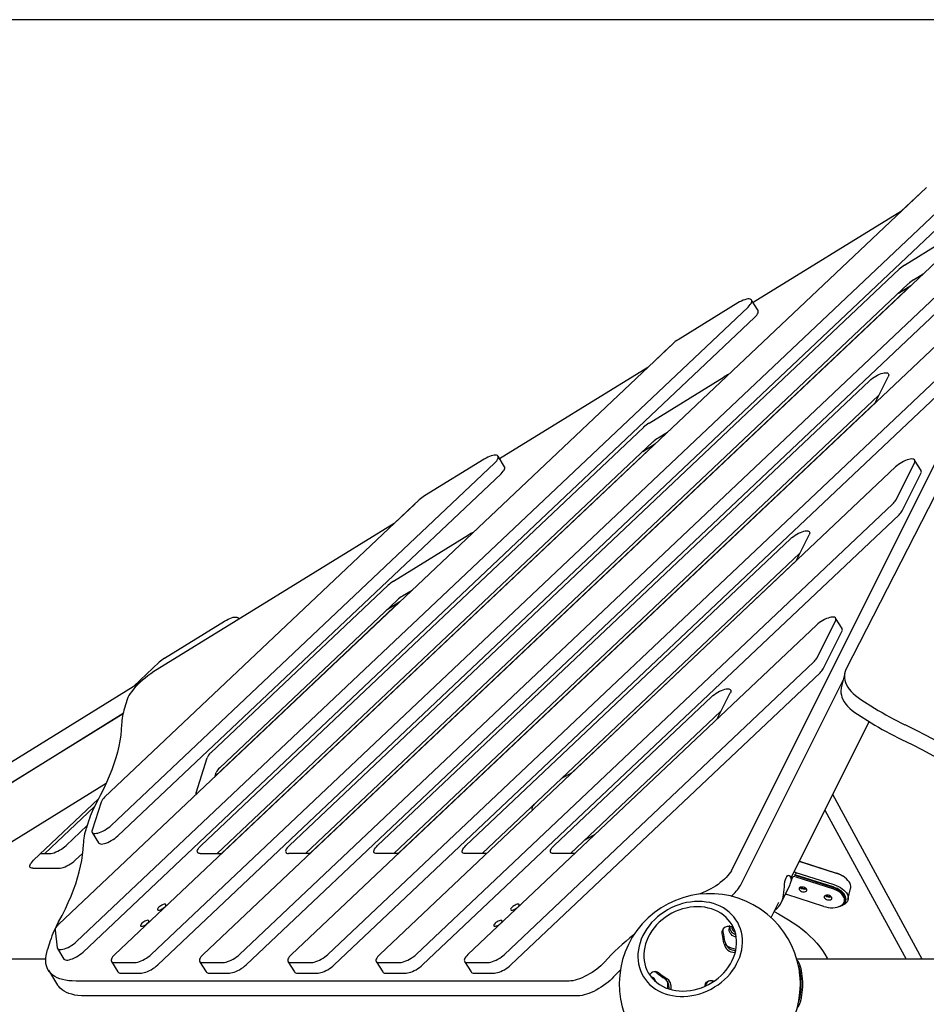
# Model space of a CAD drawing. Units: millimetres. Extents: x -11650 to 321, y -2598 to 9557.
# Drawn here: x -7798 to -6772, y 8444 to 9557 of the extents above; entities that cross this region are included whole.
import ezdxf

# ---------------------------------------------------------------- set-up
doc = ezdxf.new("R2010")
doc.units = ezdxf.units.MM
doc.header["$PDSIZE"] = -1
doc.layers.add('размер', color=92, linetype='Continuous', lineweight=15)
doc.dimstyles.new('Размер М1.1', dxfattribs={"dimtxt": 300, "dimasz": 200, "dimexe": 1, "dimexo": 1, "dimgap": 50, "dimtad": 1, "dimdec": 0, "dimzin": 0, "dimtxsty": 'Standard', "dimcen": 2.5, "dimazin": 0, "dimtfac": 1, "dimtmove": 0, "dimatfit": 3, "dimfxl": 1, "dimtzin": 0, "dimarcsym": 0})

# ---------------------------------------------------------------- blocks, each defined once
blk = doc.blocks.new('*D14')
at = {"layer": 'Defpoints', "color": 0, "transparency": 16777216}
for p in [(-6522.9, 9557.3), (-8783.9, 6767.9), (-7870.7, 6767.9)]:
    blk.add_point(p, dxfattribs=at)
at = {"layer": 'размер', "color": 0, "lineweight": -2, "transparency": 16777216}
for p, q in [((-6523.9, 9557.3), (-8784.9, 9557.3)), ((-8783.9, 9357.3), (-8783.9, 6967.9)), ((-7871.7, 6767.9), (-8784.9, 6767.9))]:
    blk.add_line(p, q, dxfattribs=at)
at = {"layer": 'размер', "color": 0, "transparency": 16777216}
for points in [[(-8817.3, 9357.3), (-8750.6, 9357.3), (-8783.9, 9557.3)], [(-8817.3, 6967.9), (-8750.6, 6967.9), (-8783.9, 6767.9)]]:
    blk.add_solid(points, dxfattribs=at)
at = {"layer": 'размер', "color": 0, "lineweight": 25, "transparency": 16777216, "insert": (-8983.9, 8162.6), "char_height": 300, "attachment_point": 5, "rotation": 90}
blk.add_mtext('2800', dxfattribs=at)

msp = doc.modelspace()

# ---------------------------------------------------------------- linework, layer by layer
at = {"color": 7, "linetype": 'Continuous', "lineweight": 25}
for p, q in [((-7649.2, 8500.1), (-6681.9, 9413.5)), ((-6623.1, 9413.5), (-7590.4, 8500.1)), ((-7641.8, 8488.2), (-6674.5, 9401.6)), ((-6992.6, 8594.8), (-6585.6, 9408.8)), ((-6563.1, 9408.9), (-6862.9, 8822.2)), ((-6771.9, 9367.4), (-7690.4, 8500.1)), ((-7549.3, 8500.1), (-6631.5, 9366.8)), ((-6800.3, 9340.6), (-6772.5, 9366.8)), ((-6772.5, 9366.8), (-6772, 9367.3)), ((-7541.9, 8488.2), (-6624.1, 9354.9)), ((-6800.2, 9340.6), (-6968, 9237.4)), ((-6796.6, 9279.7), (-6754.1, 9305.9)), ((-6802.6, 9275.1), (-7492.8, 8623.3)), ((-6786.3, 9263), (-6775.5, 9269.7)), ((-6792.3, 9258.4), (-7474.5, 8614.2)), ((-7469.6, 8614.2), (-6789.3, 9256.6)), ((-6803.5, 9247.8), (-6789.3, 9256.6)), ((-7733.7, 8514.7), (-6973.7, 9232.3)), ((-6985.3, 9236.9), (-7052.8, 9195.3)), ((-6962.4, 9228.3), (-6969.7, 9240.2)), ((-7726.3, 8502.8), (-6966.3, 9220.4)), ((-6717.4, 9230.1), (-7490.5, 8500.1)), ((-7058.9, 9190.8), (-7753.8, 8534.5)), ((-7449.4, 8500.1), (-6720.8, 9188)), ((-7087.2, 9164), (-7061.8, 9188)), ((-7061.8, 9188), (-7061.2, 9188.6)), ((-7442, 8488.2), (-6713.5, 9176.1)), ((-7087.2, 9164), (-7254.9, 9060.8)), ((-6836.3, 9148.9), (-7392.9, 8623.3)), ((-7085.8, 9100.9), (-7000.8, 9153.5)), ((-6829.8, 9124), (-6815, 9153.5)), ((-6826, 9132.2), (-7374.6, 8614.2)), ((-6826, 9132.2), (-6825.4, 9132.8)), ((-7369.7, 8614.2), (-6829.7, 9124.1)), ((-7091.8, 9096.4), (-7592.8, 8623.3)), ((-7075.5, 9084.2), (-7064.7, 9090.9)), ((-7081.5, 9079.7), (-7574.4, 8614.2)), ((-7569.5, 8614.2), (-7078.6, 9077.8)), ((-7092.8, 9069.1), (-7078.5, 9077.9)), ((-7694.5, 8646.1), (-7260.6, 9055.7)), ((-7272.2, 9060.3), (-7339.8, 9018.8)), ((-7249.3, 9051.7), (-7256.7, 9063.6)), ((-6806.6, 9013.8), (-6785.5, 9055.9)), ((-6777.8, 9047.3), (-6785.2, 9059.3)), ((-7687.1, 8634.1), (-7253.3, 9043.8)), ((-6806.8, 9051.4), (-7390.6, 8500.1)), ((-6799.2, 9001.9), (-6778.1, 9044)), ((-7345.8, 9014.2), (-7702, 8677.9)), ((-7374.2, 8987.4), (-7351, 9009.3)), ((-7351, 9009.3), (-7350.4, 9009.8)), ((-7349.4, 8500.1), (-6810.2, 9009.3)), ((-7374.1, 8987.4), (-7642.6, 8822.2)), ((-7342.1, 8488.2), (-6802.8, 8997.4)), ((-7375.1, 8922.2), (-7290, 8974.7)), ((-6925.7, 8970.2), (-7293, 8623.3)), ((-6919.1, 8945.3), (-6904.4, 8974.7)), ((-6915.4, 8953.5), (-7274.7, 8614.2)), ((-6915.4, 8953.5), (-6914.7, 8954.1)), ((-7172.7, 8705.9), (-6919.1, 8945.3)), ((-7381.1, 8917.6), (-7581.9, 8728)), ((-7364.7, 8905.5), (-7353.9, 8912.2)), ((-7576.9, 8701.6), (-7367.8, 8899.1)), ((-7370.7, 8900.9), (-7571.6, 8711.3)), ((-7382, 8890.3), (-7367.7, 8899.1)), ((-7634.2, 8835.1), (-7566.1, 8877.2)), ((-7549.8, 8879.3), (-7550.5, 8880.5)), ((-6895.9, 8835.1), (-6874.9, 8877.2)), ((-6867.2, 8868.6), (-6874.6, 8880.5)), ((-6896.2, 8872.6), (-7290.7, 8500.1)), ((-6888.6, 8823.2), (-6867.5, 8865.3)), ((-7668.8, 8803.5), (-7640.2, 8830.5)), ((-7249.5, 8500.1), (-6899.6, 8830.5)), ((-7242.1, 8488.2), (-6892.2, 8818.6)), ((-6982.3, 8578.1), (-6866.2, 8810.2)), ((-6864.3, 8818.4), (-6868.2, 8801.7)), ((-8006.5, 8594.8), (-7661.7, 8807.9)), ((-7676.3, 8788.5), (-7679.4, 8778.8)), ((-7015.1, 8791.4), (-7193.1, 8623.3)), ((-7008.5, 8766.5), (-6993.8, 8796)), ((-6845.9, 8788.5), (-6830.4, 8778.8)), ((-7004.7, 8774.7), (-7004.1, 8775.3)), ((-7681.1, 8772.4), (-8051.2, 8543.7)), ((-7996.2, 8578.1), (-7681, 8772.9)), ((-7004.7, 8774.7), (-7174.7, 8614.2)), ((-6849.9, 8771.8), (-6834.4, 8762.1)), ((-6925, 8586.7), (-6836.6, 8763.5)), ((-7598.4, 8682.9), (-7585.9, 8722.4)), ((-7576.9, 8701.6), (-7575.6, 8705.7)), ((-7184.6, 8699.3), (-7172.7, 8705.9)), ((-7903.8, 8567.8), (-7700, 8693.7)), ((-7708.7, 8676.2), (-7782.3, 8606.7)), ((-6776.5, 8494.9), (-6877.9, 8680.9)), ((-7769.4, 8614.2), (-7713.6, 8666.9)), ((-7706, 8672.3), (-7716.2, 8640.5)), ((-6886.7, 8663.4), (-6794.7, 8494.9)), ((-7721.8, 8645.8), (-7745.6, 8623.3)), ((-7720.2, 8651), (-7722.6, 8643.3)), ((-7716.1, 8638.2), (-7708.7, 8626.2)), ((-7149.7, 8634.3), (-7159, 8629.1)), ((-7147, 8635.8), (-7149.7, 8634.3)), ((-7774.3, 8614.2), (-7764.1, 8614.2)), ((-7726.7, 8614.8), (-7735.3, 8606.7)), ((-7593.6, 8614.2), (-7569.5, 8614.2)), ((-7469.6, 8614.2), (-7493.7, 8614.2)), ((-7369.7, 8614.2), (-7393.7, 8614.2)), ((-7269.7, 8614.2), (-7293.8, 8614.2)), ((-7169.8, 8614.2), (-7193.9, 8614.2)), ((-7783.1, 8597.5), (-7753.7, 8597.5)), ((-6873.6, 8591.8), (-6915.7, 8605.3)), ((-6915.6, 8605.6), (-6873.6, 8592.1)), ((-6927.8, 8589.2), (-6930.2, 8588.8)), ((-6921, 8589.7), (-6920.7, 8590.3)), ((-6877.8, 8575.8), (-6921, 8589.7)), ((-6920.7, 8593.2), (-6876.6, 8579.1)), ((-6877.5, 8576.5), (-6920.7, 8590.3)), ((-6919.8, 8587.8), (-6878.2, 8574.5)), ((-6861.9, 8585.3), (-6862.5, 8585.8)), ((-6936.5, 8558.2), (-6926.5, 8578.2)), ((-6926.5, 8578.2), (-6925.9, 8579.5)), ((-6924.4, 8585.5), (-6924.6, 8584)), ((-6860.6, 8562.1), (-6857.6, 8574.8)), ((-6888.1, 8554.5), (-6929.8, 8567.8)), ((-6947.5, 8541.7), (-6938.7, 8559.3)), ((-6870.7, 8554.2), (-6869.1, 8554.7)), ((-6864.7, 8560.1), (-6863.9, 8563.2)), ((-6864.1, 8562.6), (-6863.9, 8562.9)), ((-6994.2, 8532.2), (-6991, 8531.8)), ((-7758, 8527.5), (-7755.5, 8507.6)), ((-7763.4, 8515.4), (-7766.5, 8505.8)), ((-7755.3, 8506.8), (-7747.9, 8494.9)), ((-6988.2, 8502.5), (-6988.5, 8502.5)), ((-7768.5, 8494.9), (-8062.7, 8494.9)), ((-7694.3, 8492.2), (-7686.9, 8480.3)), ((-7691.2, 8491), (-7667.7, 8491)), ((-7594.4, 8492.2), (-7587, 8480.3)), ((-7591.3, 8491), (-7567.7, 8491)), ((-7494.5, 8492.2), (-7487.1, 8480.3)), ((-7491.3, 8491), (-7467.8, 8491)), ((-7394.5, 8492.2), (-7387.2, 8480.3)), ((-7391.4, 8491), (-7367.9, 8491)), ((-7294.6, 8492.2), (-7287.2, 8480.3)), ((-7291.5, 8491), (-7268, 8491)), ((-6406.4, 8494.9), (-6918.6, 8494.9)), ((-7765.5, 8482.2), (-7755.2, 8465.5)), ((-7683.8, 8479.1), (-7660.3, 8479.1)), ((-7583.9, 8479.1), (-7560.4, 8479.1)), ((-7484, 8479.1), (-7460.4, 8479.1)), ((-7384, 8479.1), (-7360.5, 8479.1)), ((-7284.1, 8479.1), (-7260.6, 8479.1)), ((-7176.2, 8470), (-7734.3, 8470)), ((-7165.9, 8453.3), (-7724, 8453.3))]:
    msp.add_line(p, q, dxfattribs=at)
at = {"color": 7, "linetype": 'Continuous', "lineweight": 25, "flags": 128}
for points in [[(-6973.7, 9232.3), (-6972.3, 9233.7), (-6971.2, 9235.1), (-6970.3, 9236.4), (-6969.7, 9237.6), (-6969.5, 9238.7), (-6969.5, 9239.6), (-6969.8, 9240.3), (-6970.5, 9240.9), (-6971.4, 9241.3), (-6972.6, 9241.4), (-6974, 9241.4), (-6975.6, 9241.1), (-6977.4, 9240.6), (-6979.3, 9239.9), (-6981.3, 9239.1), (-6983.3, 9238.1), (-6985.3, 9236.9)], [(-6966.3, 9220.4), (-6964.9, 9221.8), (-6963.8, 9223.2), (-6963, 9224.5), (-6962.4, 9225.7), (-6962.1, 9226.7), (-6962.1, 9227.7), (-6962.4, 9228.3)], [(-6836.3, 9148.9), (-6834.7, 9150.3), (-6833, 9151.7), (-6831.1, 9153), (-6829.1, 9154.2), (-6827.1, 9155.3), (-6825.1, 9156.2), (-6823.2, 9157), (-6821.3, 9157.5), (-6819.6, 9157.9), (-6818.1, 9158), (-6816.8, 9158), (-6815.8, 9157.7), (-6815.1, 9157.2), (-6814.6, 9156.5), (-6814.4, 9155.7), (-6814.6, 9154.6), (-6815, 9153.5)], [(-7260.6, 9055.7), (-7259.3, 9057.1), (-7258.1, 9058.5), (-7257.3, 9059.8), (-7256.7, 9061), (-7256.4, 9062.1), (-7256.4, 9063), (-7256.8, 9063.7), (-7257.4, 9064.3), (-7258.3, 9064.7), (-7259.5, 9064.8), (-7260.9, 9064.8), (-7262.5, 9064.5), (-7264.3, 9064), (-7266.2, 9063.3), (-7268.2, 9062.5), (-7270.2, 9061.5), (-7272.2, 9060.3)], [(-6785.5, 9055.9), (-6785.1, 9057.1), (-6784.9, 9058.1), (-6785.1, 9059), (-6785.5, 9059.6), (-6786.3, 9060.1), (-6787.3, 9060.4), (-6788.6, 9060.5), (-6790.1, 9060.3), (-6791.8, 9060), (-6793.6, 9059.4), (-6795.6, 9058.6), (-6797.6, 9057.7), (-6799.6, 9056.6), (-6801.6, 9055.4), (-6803.5, 9054.1), (-6805.2, 9052.8), (-6806.8, 9051.4)], [(-7253.3, 9043.8), (-7251.9, 9045.2), (-7250.8, 9046.6), (-7249.9, 9047.9), (-7249.3, 9049.1), (-7249, 9050.1), (-7249.1, 9051.1), (-7249.3, 9051.7)], [(-6925.7, 8970.2), (-6924.1, 8971.6), (-6922.3, 8972.9), (-6920.5, 8974.2), (-6918.5, 8975.4), (-6916.5, 8976.5), (-6914.5, 8977.4), (-6912.5, 8978.2), (-6910.7, 8978.8), (-6909, 8979.1), (-6907.5, 8979.3), (-6906.2, 8979.2), (-6905.2, 8978.9), (-6904.4, 8978.5), (-6904, 8977.8), (-6903.8, 8976.9), (-6904, 8975.9), (-6904.4, 8974.7)], [(-7566.1, 8877.2), (-7564.1, 8878.3), (-7562.1, 8879.4), (-7560.1, 8880.2), (-7558.2, 8880.9), (-7556.4, 8881.4), (-7554.8, 8881.7), (-7553.4, 8881.7), (-7552.2, 8881.6), (-7551.3, 8881.2), (-7550.6, 8880.6), (-7550.5, 8880.5)], [(-6874.9, 8877.2), (-6874.4, 8878.3), (-6874.3, 8879.4), (-6874.4, 8880.2), (-6874.9, 8880.9), (-6875.7, 8881.4), (-6876.7, 8881.7), (-6878, 8881.7), (-6879.5, 8881.6), (-6881.2, 8881.2), (-6883, 8880.6), (-6885, 8879.9), (-6887, 8879), (-6889, 8877.9), (-6890.9, 8876.7), (-6892.8, 8875.4), (-6894.6, 8874), (-6896.2, 8872.6)], [(-7642.6, 8822.2), (-7646.1, 8820), (-7649.6, 8817.6), (-7652.9, 8815.2), (-7656.1, 8812.7), (-7659.2, 8810.2), (-7662.1, 8807.6), (-7664.7, 8805), (-7667.2, 8802.5), (-7669.4, 8800), (-7671.3, 8797.5), (-7673, 8795.1), (-7674.4, 8792.8), (-7675.5, 8790.6), (-7676.3, 8788.5)], [(-6862.9, 8822.2), (-6863.8, 8820), (-6864.4, 8817.6), (-6864.7, 8815.2), (-6864.6, 8812.7), (-6864.2, 8810.2), (-6863.4, 8807.6), (-6862.3, 8805), (-6860.9, 8802.5), (-6859.1, 8800), (-6857, 8797.5), (-6854.6, 8795.1), (-6852, 8792.8), (-6849.1, 8790.6), (-6845.9, 8788.5)], [(-7015.1, 8791.4), (-7013.5, 8792.8), (-7011.7, 8794.2), (-7009.8, 8795.5), (-7007.9, 8796.7), (-7005.9, 8797.8), (-7003.9, 8798.7), (-7001.9, 8799.5), (-7000.1, 8800), (-6998.4, 8800.4), (-6996.9, 8800.5), (-6995.6, 8800.5), (-6994.6, 8800.2), (-6993.8, 8799.7), (-6993.3, 8799), (-6993.2, 8798.2), (-6993.3, 8797.1), (-6993.8, 8796)], [(-6868.2, 8801.7), (-6868.4, 8800.9), (-6868.7, 8798.5), (-6868.6, 8796), (-6868.1, 8793.5), (-6867.4, 8790.9), (-6866.3, 8788.3), (-6864.8, 8785.8), (-6863, 8783.3), (-6861, 8780.8), (-6858.6, 8778.4), (-6855.9, 8776.1), (-6853, 8773.9), (-6849.9, 8771.8)], [(-7682.8, 8760), (-7683.1, 8754.1), (-7683.7, 8748.1), (-7684.6, 8741.8), (-7685.8, 8735.5), (-7687.3, 8729), (-7689.2, 8722.3), (-7691.4, 8715.6), (-7693.8, 8708.7), (-7696.6, 8701.6), (-7699.7, 8694.5), (-7703.1, 8687.2), (-7706.8, 8679.8), (-7710.8, 8672.3)], [(-6796.2, 8760), (-6784.1, 8754.1), (-6772.3, 8748.1), (-6760.6, 8741.8), (-6749.1, 8735.5), (-6737.9, 8729), (-6726.8, 8722.3), (-6715.9, 8715.6), (-6705.3, 8708.7), (-6694.9, 8701.6), (-6684.7, 8694.5), (-6674.8, 8687.2), (-6665.1, 8679.8), (-6655.7, 8672.3)], [(-6800.1, 8743.3), (-6788.1, 8737.4), (-6776.2, 8731.4), (-6764.5, 8725.2), (-6753.1, 8718.8), (-6741.8, 8712.3), (-6730.7, 8705.7), (-6719.9, 8698.9), (-6709.2, 8692), (-6698.8, 8684.9), (-6688.7, 8677.8), (-6678.7, 8670.5), (-6669.1, 8663.1), (-6659.7, 8655.6)], [(-7598.4, 8682.9), (-7598.6, 8681.8), (-7598.6, 8681.2)], [(-7217.5, 8663.6), (-7217.6, 8663.7), (-7217.9, 8664.4), (-7218, 8665.4), (-7217.7, 8666.4), (-7217.1, 8667.7), (-7216.3, 8669), (-7215.1, 8670.3), (-7213.7, 8671.7)], [(-7716.2, 8640.5), (-7716.4, 8639.5), (-7716.3, 8638.6), (-7715.8, 8637.9), (-7715.1, 8637.3), (-7714.1, 8637), (-7712.8, 8637), (-7711.3, 8637.1), (-7709.6, 8637.4), (-7707.8, 8638), (-7705.8, 8638.7), (-7703.8, 8639.7), (-7701.8, 8640.7), (-7699.8, 8642), (-7697.9, 8643.3), (-7696.1, 8644.6), (-7694.5, 8646.1)], [(-7708.7, 8626.2), (-7708.5, 8625.9), (-7707.7, 8625.4), (-7706.7, 8625.1), (-7705.4, 8625), (-7703.9, 8625.2), (-7702.2, 8625.5), (-7700.4, 8626.1), (-7698.4, 8626.8), (-7696.4, 8627.7), (-7694.4, 8628.8), (-7692.4, 8630), (-7690.5, 8631.3), (-7688.7, 8632.7), (-7687.1, 8634.1)], [(-7764.1, 8614.2), (-7762.6, 8614.3), (-7760.9, 8614.7), (-7759, 8615.2), (-7757, 8616), (-7755, 8616.9), (-7752.9, 8618), (-7750.9, 8619.2), (-7749, 8620.5), (-7747.2, 8621.9), (-7745.6, 8623.3)], [(-7754, 8536.8), (-7750, 8544.3), (-7746.3, 8551.7), (-7743, 8558.9), (-7739.9, 8566.1), (-7737.1, 8573.1), (-7734.6, 8580), (-7732.5, 8586.8), (-7730.6, 8593.5), (-7729.1, 8600), (-7727.8, 8606.3), (-7726.9, 8612.5), (-7726.3, 8618.6), (-7726, 8624.5)], [(-7593.6, 8614.2), (-7594.9, 8614.3), (-7595.8, 8614.7), (-7596.5, 8615.2), (-7596.9, 8616), (-7597, 8616.9), (-7596.8, 8618), (-7596.2, 8619.2), (-7595.3, 8620.5), (-7594.2, 8621.9), (-7592.8, 8623.3)], [(-7492.8, 8623.3), (-7494.2, 8621.9), (-7495.4, 8620.5), (-7496.3, 8619.2), (-7496.8, 8618), (-7497.1, 8616.9), (-7497, 8616), (-7496.6, 8615.2), (-7495.9, 8614.7), (-7494.9, 8614.3), (-7493.7, 8614.2)], [(-7393.7, 8614.2), (-7395, 8614.3), (-7396, 8614.7), (-7396.7, 8615.2), (-7397.1, 8616), (-7397.2, 8616.9), (-7396.9, 8618), (-7396.3, 8619.2), (-7395.5, 8620.5), (-7394.3, 8621.9), (-7392.9, 8623.3)], [(-7293.8, 8614.2), (-7295.1, 8614.3), (-7296.1, 8614.7), (-7296.8, 8615.2), (-7297.2, 8616), (-7297.2, 8616.9), (-7297, 8618), (-7296.4, 8619.2), (-7295.5, 8620.5), (-7294.4, 8621.9), (-7293, 8623.3)], [(-7193.9, 8614.2), (-7195.2, 8614.3), (-7196.2, 8614.7), (-7196.9, 8615.2), (-7197.2, 8616), (-7197.3, 8616.9), (-7197.1, 8618), (-7196.5, 8619.2), (-7195.6, 8620.5), (-7194.5, 8621.9), (-7193.1, 8623.3)], [(-7783.1, 8597.5), (-7784.4, 8597.7), (-7785.4, 8598), (-7786.1, 8598.5), (-7786.5, 8599.3), (-7786.5, 8600.2), (-7786.3, 8601.3), (-7785.7, 8602.5), (-7784.8, 8603.8), (-7783.7, 8605.2), (-7782.3, 8606.7)], [(-7753.7, 8597.5), (-7752.2, 8597.7), (-7750.5, 8598), (-7748.7, 8598.5), (-7746.7, 8599.3), (-7744.7, 8600.2), (-7742.6, 8601.3), (-7740.6, 8602.5), (-7738.7, 8603.8), (-7736.9, 8605.2), (-7735.3, 8606.7)], [(-6992.6, 8594.8), (-6993.6, 8593), (-6994.9, 8591.1), (-6996.5, 8589.2), (-6998.3, 8587.2), (-7000.4, 8585.2), (-7002.6, 8583.2), (-7005.1, 8581.3), (-7007.7, 8579.3), (-7010.4, 8577.5), (-7013.2, 8575.8), (-7016, 8574.2), (-7018.9, 8572.7), (-7021.8, 8571.4)], [(-6931, 8586.4), (-6931.7, 8584.5), (-6932.3, 8582.2), (-6932.7, 8579.5), (-6933, 8576.6), (-6933.3, 8573.6), (-6933.5, 8570.5), (-6933.9, 8567.6), (-6934.4, 8564.8), (-6935, 8562), (-6935.9, 8559.5)], [(-6925.9, 8579.5), (-6925.1, 8581.8), (-6924.7, 8584), (-6924.8, 8586), (-6925.2, 8587.5), (-6925.9, 8588.5), (-6926.8, 8589.1), (-6927.8, 8589.2), (-6928.8, 8588.9), (-6930, 8587.9), (-6931, 8586.4)], [(-6920.7, 8593.2), (-6920.1, 8593), (-6919.8, 8592.7), (-6919.7, 8592.4), (-6919.6, 8592.1), (-6919.7, 8591.6), (-6920.1, 8591), (-6920.7, 8590.3)], [(-6857.6, 8574.8), (-6857.5, 8575.5), (-6857.4, 8577.2), (-6857.7, 8578.9), (-6858.3, 8580.6), (-6859.3, 8582.3), (-6860.6, 8583.9), (-6862.2, 8585.6), (-6864, 8587.1), (-6866.2, 8588.5), (-6868.5, 8589.8), (-6871, 8590.9), (-6873.6, 8591.8)], [(-6915.8, 8574.9), (-6916, 8574.2), (-6915.8, 8573.4), (-6915.2, 8572.7), (-6914.4, 8572), (-6913.3, 8571.4), (-6912.1, 8571), (-6910.9, 8570.9), (-6909.7, 8570.9), (-6908.6, 8571.2), (-6907.8, 8571.6), (-6907.3, 8572.2), (-6907.1, 8572.9), (-6907.3, 8573.7), (-6907.9, 8574.5), (-6908.7, 8575.2), (-6909.8, 8575.7), (-6911, 8576.1), (-6912.2, 8576.3), (-6913.4, 8576.3), (-6914.5, 8576), (-6915.3, 8575.6), (-6915.8, 8574.9)], [(-6864.9, 8559.2), (-6864.3, 8560.5), (-6863.9, 8562), (-6864, 8563.6), (-6864.3, 8565.2), (-6865, 8566.8), (-6866.1, 8568.3), (-6867.4, 8569.9), (-6869, 8571.3), (-6870.9, 8572.7), (-6873.1, 8573.9), (-6875.4, 8574.9), (-6877.8, 8575.8)], [(-6870.9, 8554.1), (-6870.8, 8554.2), (-6868.8, 8554.9), (-6867, 8555.8), (-6865.5, 8556.9), (-6864.3, 8558.1), (-6863.5, 8559.5), (-6862.9, 8560.9), (-6862.7, 8562.5), (-6862.9, 8564.1), (-6863.4, 8565.7), (-6864.2, 8567.3), (-6865.3, 8568.9), (-6866.8, 8570.5), (-6868.5, 8571.9), (-6870.5, 8573.3), (-6872.6, 8574.5), (-6875, 8575.6), (-6877.5, 8576.5)], [(-6876.6, 8579.1), (-6874, 8578.2), (-6871.5, 8577), (-6869.2, 8575.8), (-6867, 8574.4), (-6865.2, 8572.8), (-6863.6, 8571.2), (-6862.3, 8569.6), (-6861.3, 8567.9), (-6860.7, 8566.1), (-6860.4, 8564.4), (-6860.5, 8562.8), (-6860.9, 8561.2), (-6861.6, 8559.7), (-6862.7, 8558.4), (-6864.1, 8557.1), (-6865.7, 8556.1), (-6867.7, 8555.2), (-6869.1, 8554.7)], [(-7021.8, 8571.4), (-7027.9, 8568.6), (-7028.7, 8568.2)], [(-6887.4, 8565.8), (-6887.6, 8565.1), (-6887.4, 8564.3), (-6886.8, 8563.6), (-6886, 8562.9), (-6884.9, 8562.3), (-6883.7, 8561.9), (-6882.5, 8561.8), (-6881.3, 8561.8), (-6880.2, 8562), (-6879.4, 8562.5), (-6878.9, 8563.1), (-6878.7, 8563.8), (-6878.9, 8564.6), (-6879.5, 8565.4), (-6880.3, 8566.1), (-6881.4, 8566.6), (-6882.6, 8567), (-6883.8, 8567.2), (-6885, 8567.2), (-6886.1, 8566.9), (-6886.9, 8566.4), (-6887.4, 8565.8)], [(-6865.2, 8558.7), (-6864.6, 8560.2), (-6864.5, 8561.8), (-6864.7, 8563.4), (-6865.3, 8565), (-6866.3, 8566.7), (-6867.6, 8568.2), (-6869.2, 8569.8), (-6871.1, 8571.2), (-6873.3, 8572.4), (-6875.7, 8573.5), (-6878.2, 8574.5)], [(-7634, 8553.6), (-7633.2, 8554.4), (-7632.7, 8555.2), (-7632.5, 8555.9), (-7632.6, 8556.5), (-7633, 8556.8), (-7633.7, 8556.9), (-7634.7, 8556.8), (-7635.8, 8556.5), (-7637.1, 8555.9), (-7638.3, 8555.2), (-7639.5, 8554.4), (-7640.5, 8553.6), (-7641.3, 8552.7), (-7641.8, 8551.9), (-7642.1, 8551.2), (-7641.9, 8550.7), (-7641.5, 8550.3), (-7640.8, 8550.2), (-7639.8, 8550.3), (-7638.7, 8550.7), (-7637.5, 8551.2), (-7636.2, 8551.9), (-7635.1, 8552.7), (-7634, 8553.6)], [(-7234.3, 8553.6), (-7233.5, 8554.4), (-7233, 8555.2), (-7232.8, 8555.9), (-7232.9, 8556.5), (-7233.3, 8556.8), (-7234, 8556.9), (-7235, 8556.8), (-7236.1, 8556.5), (-7237.4, 8555.9), (-7238.6, 8555.2), (-7239.8, 8554.4), (-7240.8, 8553.6), (-7241.6, 8552.7), (-7242.1, 8551.9), (-7242.4, 8551.2), (-7242.3, 8550.7), (-7241.8, 8550.3), (-7241.1, 8550.2), (-7240.2, 8550.3), (-7239, 8550.7), (-7237.8, 8551.2), (-7236.5, 8551.9), (-7235.4, 8552.7), (-7234.3, 8553.6)], [(-7029.9, 8560), (-7034.4, 8559.9), (-7038.9, 8559.4), (-7043.3, 8558.7), (-7047.8, 8557.6), (-7052.2, 8556.2), (-7056.5, 8554.6), (-7060.8, 8552.7), (-7064.9, 8550.5), (-7068.8, 8548), (-7072.6, 8545.4), (-7076.2, 8542.5), (-7079.6, 8539.4), (-7082.8, 8536.1), (-7085.7, 8532.6), (-7088.3, 8529), (-7090.7, 8525.2), (-7092.7, 8521.4), (-7094.5, 8517.4), (-7095.9, 8513.4), (-7097.1, 8509.4), (-7097.8, 8505.3), (-7098.3, 8501.2), (-7098.4, 8497.2), (-7098.2, 8493.2), (-7097.6, 8489.3), (-7096.7, 8485.5), (-7095.5, 8481.8), (-7093.9, 8478.3), (-7092, 8474.9), (-7089.9, 8471.7), (-7087.4, 8468.7), (-7084.7, 8465.9), (-7081.7, 8463.3), (-7078.4, 8461), (-7075, 8459), (-7071.3, 8457.2), (-7067.4, 8455.7), (-7063.4, 8454.5), (-7059.3, 8453.6), (-7055, 8452.9), (-7050.6, 8452.6), (-7046.2, 8452.6), (-7041.7, 8452.9), (-7037.3, 8453.6), (-7032.8, 8454.5), (-7028.4, 8455.7), (-7024, 8457.2), (-7019.7, 8459), (-7015.5, 8461), (-7011.5, 8463.3), (-7007.6, 8465.9), (-7003.9, 8468.7), (-7000.4, 8471.7), (-6997.1, 8474.9), (-6994.1, 8478.3), (-6991.3, 8481.8), (-6988.8, 8485.5), (-6986.6, 8489.3), (-6984.7, 8493.2), (-6983.1, 8497.2), (-6981.8, 8501.2), (-6980.9, 8505.3), (-6980.3, 8509.4), (-6980, 8513.4), (-6980, 8517.4), (-6980.4, 8521.4), (-6981.2, 8525.2), (-6982.2, 8529), (-6983.6, 8532.6), (-6985.4, 8536.1), (-6987.4, 8539.4), (-6989.7, 8542.5), (-6992.3, 8545.4), (-6995.2, 8548), (-6998.3, 8550.5), (-7001.6, 8552.7), (-7005.2, 8554.6), (-7009, 8556.2), (-7012.9, 8557.6), (-7017, 8558.7), (-7021.2, 8559.4), (-7025.5, 8559.9), (-7029.9, 8560)], [(-7031, 8554), (-7035.2, 8553.8), (-7039.4, 8553.4), (-7043.6, 8552.6), (-7047.8, 8551.5), (-7052, 8550.2), (-7056, 8548.5), (-7060, 8546.6), (-7063.8, 8544.4), (-7067.5, 8542), (-7070.9, 8539.3), (-7074.2, 8536.5), (-7077.2, 8533.4), (-7080, 8530.2), (-7082.6, 8526.8), (-7084.8, 8523.2), (-7086.8, 8519.6), (-7088.4, 8515.9), (-7089.7, 8512.1), (-7090.7, 8508.2), (-7091.4, 8504.4), (-7091.7, 8500.6), (-7091.7, 8496.8), (-7091.3, 8493.1), (-7090.6, 8489.4), (-7089.6, 8485.9), (-7088.2, 8482.5), (-7086.6, 8479.2), (-7084.6, 8476.2), (-7082.3, 8473.3), (-7079.7, 8470.6), (-7076.9, 8468.2), (-7073.9, 8466), (-7070.6, 8464.1), (-7067.1, 8462.5), (-7063.4, 8461.1), (-7059.6, 8460), (-7055.6, 8459.3), (-7051.5, 8458.8), (-7047.4, 8458.6), (-7043.2, 8458.8), (-7039, 8459.3), (-7034.7, 8460), (-7030.5, 8461.1), (-7026.4, 8462.5), (-7022.3, 8464.1), (-7018.4, 8466), (-7014.6, 8468.2), (-7010.9, 8470.6), (-7007.4, 8473.3), (-7004.2, 8476.2), (-7001.1, 8479.2), (-6998.3, 8482.5), (-6995.8, 8485.9), (-6993.6, 8489.4), (-6991.6, 8493.1), (-6990, 8496.8), (-6988.6, 8500.6), (-6987.7, 8504.4), (-6987, 8508.2), (-6986.7, 8512.1), (-6986.7, 8515.9), (-6987, 8519.6), (-6987.7, 8523.2), (-6988.8, 8526.8), (-6990.1, 8530.2), (-6991.8, 8533.4), (-6993.8, 8536.5), (-6996.1, 8539.3), (-6998.6, 8542), (-7001.4, 8544.4), (-7004.5, 8546.6), (-7007.8, 8548.5), (-7011.3, 8550.2), (-7015, 8551.5), (-7018.8, 8552.6), (-7022.8, 8553.4), (-7026.8, 8553.8), (-7031, 8554)], [(-6888.1, 8554.5), (-6885.5, 8553.8), (-6882.9, 8553.3), (-6880.2, 8553), (-6877.6, 8553), (-6875.2, 8553.1), (-6872.8, 8553.6), (-6870.7, 8554.2), (-6868.9, 8555.1), (-6867.3, 8556.1), (-6866.1, 8557.3), (-6865.2, 8558.7)], [(-6944.1, 8548.6), (-6939.2, 8546), (-6933.4, 8542.8), (-6927.9, 8539.4), (-6922.5, 8536), (-6917.4, 8532.4), (-6912.6, 8528.6), (-6908, 8524.8), (-6903.7, 8520.9), (-6899.7, 8516.9), (-6896, 8512.8), (-6892.5, 8508.7), (-6889.4, 8504.5), (-6886.7, 8500.3), (-6884.2, 8496), (-6883.6, 8494.9)], [(-7753.8, 8534.5), (-7754.8, 8533.5), (-7755.7, 8532.5), (-7756.5, 8531.6), (-7757.1, 8530.6), (-7757.6, 8529.8), (-7757.9, 8528.9), (-7758, 8528.2), (-7758, 8527.5)], [(-7653.3, 8535.4), (-7652.5, 8536.2), (-7652, 8537), (-7651.8, 8537.7), (-7651.9, 8538.2), (-7652.3, 8538.6), (-7653, 8538.7), (-7654, 8538.6), (-7655.1, 8538.2), (-7656.3, 8537.7), (-7657.6, 8537), (-7658.8, 8536.2), (-7659.8, 8535.4), (-7660.6, 8534.5), (-7661.1, 8533.7), (-7661.3, 8533), (-7661.2, 8532.5), (-7660.8, 8532.1), (-7660.1, 8532), (-7659.1, 8532.1), (-7658, 8532.5), (-7656.8, 8533), (-7655.5, 8533.7), (-7654.3, 8534.5), (-7653.3, 8535.4)], [(-7253.6, 8535.4), (-7252.8, 8536.3), (-7252.2, 8537.1), (-7252, 8537.8), (-7252.1, 8538.3), (-7252.6, 8538.6), (-7253.3, 8538.7), (-7254.2, 8538.6), (-7255.4, 8538.3), (-7256.6, 8537.8), (-7257.8, 8537.1), (-7259, 8536.3), (-7260, 8535.4), (-7260.8, 8534.5), (-7261.4, 8533.7), (-7261.6, 8533), (-7261.5, 8532.5), (-7261.1, 8532.2), (-7260.3, 8532.1), (-7259.4, 8532.2), (-7258.3, 8532.5), (-7257, 8533), (-7255.8, 8533.7), (-7254.6, 8534.5), (-7253.6, 8535.4)], [(-7002.9, 8523.4), (-7003, 8526.2), (-7002, 8528.8), (-6999.9, 8530.8), (-6997, 8532), (-6994.6, 8532.2)], [(-6987.1, 8519.8), (-6988.4, 8520.1), (-6990.1, 8520.8), (-6991.5, 8521.7), (-6992.8, 8522.9), (-6993.9, 8524.3), (-6994.6, 8525.7), (-6995, 8527.2), (-6995, 8528.7), (-6994.7, 8530.1), (-6994, 8531.4), (-6993.3, 8532.2)], [(-6987.5, 8522.3), (-6989, 8522.9), (-6990.5, 8523.8), (-6991.8, 8525), (-6992.8, 8526.4), (-6993.5, 8527.8), (-6993.9, 8529.3), (-6993.9, 8530.8), (-6993.8, 8531.7)], [(-7001.9, 8525.6), (-7002, 8526.5), (-7001.7, 8529.1)], [(-7755.5, 8507.6), (-7755.3, 8506.8), (-7754.6, 8506.2), (-7753.7, 8505.8), (-7752.5, 8505.6), (-7751, 8505.7), (-7749.3, 8506), (-7747.4, 8506.5), (-7745.4, 8507.2), (-7743.3, 8508.1), (-7741.2, 8509.2), (-7739.2, 8510.5), (-7737.2, 8511.8), (-7735.3, 8513.2), (-7733.7, 8514.7)], [(-7734.3, 8470), (-7738.5, 8470.1), (-7742.4, 8470.4), (-7746.1, 8470.9), (-7749.5, 8471.7), (-7752.6, 8472.6), (-7755.5, 8473.8), (-7758.1, 8475.1), (-7760.5, 8476.7), (-7762.5, 8478.5), (-7764.3, 8480.4), (-7765.7, 8482.5), (-7766.9, 8484.9), (-7767.7, 8487.4), (-7768.3, 8490), (-7768.5, 8492.9), (-7768.5, 8495.9), (-7768.1, 8499), (-7767.5, 8502.3), (-7766.5, 8505.8)], [(-7747.9, 8494.9), (-7747.3, 8494.3), (-7746.3, 8493.9), (-7745.1, 8493.7), (-7743.6, 8493.7), (-7741.9, 8494), (-7740.1, 8494.6), (-7738.1, 8495.3), (-7736, 8496.2), (-7733.9, 8497.3), (-7731.8, 8498.5), (-7729.8, 8499.9), (-7728, 8501.3), (-7726.3, 8502.8)], [(-7690.4, 8500.1), (-7691.8, 8498.7), (-7692.9, 8497.3), (-7693.8, 8496), (-7694.3, 8494.8), (-7694.6, 8493.7), (-7694.5, 8492.7), (-7694.1, 8492), (-7693.4, 8491.5), (-7692.4, 8491.1), (-7691.2, 8491)], [(-7667.7, 8491), (-7666.2, 8491.1), (-7664.5, 8491.5), (-7662.6, 8492), (-7660.6, 8492.7), (-7658.6, 8493.7), (-7656.6, 8494.8), (-7654.5, 8496), (-7652.6, 8497.3), (-7650.8, 8498.7), (-7649.2, 8500.1)], [(-7590.4, 8500.1), (-7591.8, 8498.7), (-7593, 8497.3), (-7593.9, 8496), (-7594.4, 8494.8), (-7594.7, 8493.7), (-7594.6, 8492.7), (-7594.2, 8492), (-7593.5, 8491.5), (-7592.5, 8491.1), (-7591.3, 8491)], [(-7567.7, 8491), (-7566.2, 8491.1), (-7564.5, 8491.5), (-7562.7, 8492), (-7560.7, 8492.7), (-7558.7, 8493.7), (-7556.6, 8494.8), (-7554.6, 8496), (-7552.7, 8497.3), (-7550.9, 8498.7), (-7549.3, 8500.1)], [(-7490.5, 8500.1), (-7491.9, 8498.7), (-7493.1, 8497.3), (-7493.9, 8496), (-7494.5, 8494.8), (-7494.7, 8493.7), (-7494.7, 8492.7), (-7494.3, 8492), (-7493.6, 8491.5), (-7492.6, 8491.1), (-7491.3, 8491)], [(-7467.8, 8491), (-7466.3, 8491.1), (-7464.6, 8491.5), (-7462.8, 8492), (-7460.8, 8492.7), (-7458.8, 8493.7), (-7456.7, 8494.8), (-7454.7, 8496), (-7452.8, 8497.3), (-7451, 8498.7), (-7449.4, 8500.1)], [(-7390.6, 8500.1), (-7392, 8498.7), (-7393.1, 8497.3), (-7394, 8496), (-7394.6, 8494.8), (-7394.8, 8493.7), (-7394.8, 8492.7), (-7394.4, 8492), (-7393.7, 8491.5), (-7392.7, 8491.1), (-7391.4, 8491)], [(-7367.9, 8491), (-7366.4, 8491.1), (-7364.7, 8491.5), (-7362.8, 8492), (-7360.9, 8492.7), (-7358.8, 8493.7), (-7356.8, 8494.8), (-7354.8, 8496), (-7352.8, 8497.3), (-7351, 8498.7), (-7349.4, 8500.1)], [(-7290.7, 8500.1), (-7292.1, 8498.7), (-7293.2, 8497.3), (-7294.1, 8496), (-7294.7, 8494.8), (-7294.9, 8493.7), (-7294.8, 8492.7), (-7294.4, 8492), (-7293.7, 8491.5), (-7292.8, 8491.1), (-7291.5, 8491)], [(-7268, 8491), (-7266.5, 8491.1), (-7264.8, 8491.5), (-7262.9, 8492), (-7260.9, 8492.7), (-7258.9, 8493.7), (-7256.9, 8494.8), (-7254.8, 8496), (-7252.9, 8497.3), (-7251.1, 8498.7), (-7249.5, 8500.1)], [(-7660.3, 8479.1), (-7658.8, 8479.2), (-7657.1, 8479.5), (-7655.2, 8480.1), (-7653.3, 8480.8), (-7651.2, 8481.8), (-7649.2, 8482.8), (-7647.2, 8484.1), (-7645.2, 8485.4), (-7643.5, 8486.8), (-7641.8, 8488.2)], [(-7560.4, 8479.1), (-7558.9, 8479.2), (-7557.2, 8479.5), (-7555.3, 8480.1), (-7553.3, 8480.8), (-7551.3, 8481.8), (-7549.3, 8482.8), (-7547.2, 8484.1), (-7545.3, 8485.4), (-7543.5, 8486.8), (-7541.9, 8488.2)], [(-7460.4, 8479.1), (-7458.9, 8479.2), (-7457.3, 8479.5), (-7455.4, 8480.1), (-7453.4, 8480.8), (-7451.4, 8481.8), (-7449.3, 8482.8), (-7447.3, 8484.1), (-7445.4, 8485.4), (-7443.6, 8486.8), (-7442, 8488.2)], [(-7360.5, 8479.1), (-7359, 8479.2), (-7357.3, 8479.5), (-7355.5, 8480.1), (-7353.5, 8480.8), (-7351.5, 8481.8), (-7349.4, 8482.8), (-7347.4, 8484.1), (-7345.5, 8485.4), (-7343.7, 8486.8), (-7342.1, 8488.2)], [(-7260.6, 8479.1), (-7259.1, 8479.2), (-7257.4, 8479.5), (-7255.5, 8480.1), (-7253.6, 8480.8), (-7251.5, 8481.8), (-7249.5, 8482.8), (-7247.5, 8484.1), (-7245.6, 8485.4), (-7243.8, 8486.8), (-7242.1, 8488.2)], [(-7136.2, 8491.3), (-7138.1, 8489.4), (-7140.2, 8487.4), (-7142.5, 8485.4), (-7144.9, 8483.5), (-7147.5, 8481.6), (-7150.2, 8479.8), (-7153, 8478.1), (-7155.8, 8476.5), (-7158.7, 8475), (-7161.5, 8473.7), (-7164.3, 8472.6), (-7167, 8471.7), (-7169.5, 8470.9), (-7171.9, 8470.4), (-7174.2, 8470.1), (-7176.2, 8470)], [(-6918.2, 8493.4), (-6918.1, 8493.3), (-6917.2, 8492.1), (-6916.3, 8490.5), (-6915.5, 8488.7), (-6914.8, 8486.6), (-6914.1, 8484.2), (-6913.5, 8481.6), (-6913.1, 8478.8), (-6912.7, 8475.8), (-6912.4, 8472.7), (-6912.2, 8469.6), (-6912.2, 8466.4)], [(-6913.4, 8466.4), (-6913.5, 8469.5), (-6913.7, 8472.6), (-6913.9, 8475.6), (-6914.3, 8478.5), (-6914.8, 8481.3), (-6915.4, 8483.8), (-6916, 8486.1), (-6916.8, 8488.2), (-6917, 8488.9)], [(-7125.9, 8474.6), (-7127.8, 8472.7), (-7129.9, 8470.7), (-7132.1, 8468.7), (-7134.6, 8466.8), (-7137.2, 8464.9), (-7139.9, 8463.1), (-7142.7, 8461.4), (-7145.5, 8459.8), (-7148.4, 8458.3), (-7151.2, 8457), (-7154, 8455.9), (-7156.6, 8455), (-7159.2, 8454.3), (-7161.6, 8453.7), (-7163.9, 8453.4), (-7165.9, 8453.3)], [(-7118.2, 8482.8), (-7122, 8478.9), (-7125.9, 8474.6)], [(-7077.1, 8479.3), (-7078.9, 8480.3), (-7080, 8480.5)], [(-6914.8, 8475.7), (-6914.9, 8474.9), (-6914.9, 8474.8)], [(-7724, 8453.3), (-7728.2, 8453.4), (-7732.1, 8453.7), (-7735.7, 8454.2), (-7739.2, 8455), (-7742.3, 8455.9), (-7745.2, 8457.1), (-7747.8, 8458.5), (-7750.1, 8460), (-7752.2, 8461.8), (-7753.9, 8463.7), (-7755.2, 8465.5)], [(-7063.1, 8461.2), (-7063, 8461.8), (-7063.2, 8465.4), (-7064.3, 8468.7), (-7066.4, 8471.5), (-7067.7, 8472.6)], [(-7060.9, 8460.4), (-7060.7, 8460.9), (-7060.7, 8464.5), (-7061.6, 8468), (-7063.4, 8470.9), (-7065.3, 8472.6)], [(-7022.3, 8464.3), (-7022.2, 8465.5), (-7021.8, 8467), (-7020.6, 8468.6), (-7019.6, 8469.4), (-7018.4, 8470.1), (-7017.1, 8470.6), (-7015.6, 8470.7), (-7014.3, 8470.6), (-7013.1, 8470.1), (-7012.4, 8469.6)], [(-7013.1, 8469.2), (-7014.3, 8470), (-7016.1, 8470.3), (-7017.9, 8470), (-7019.6, 8469.1), (-7020.9, 8467.6), (-7021.6, 8466), (-7021.5, 8464.6)], [(-6912.2, 8466.4), (-6912.2, 8463.2), (-6912.4, 8460.1), (-6912.7, 8457), (-6913.1, 8454), (-6913.5, 8451.2), (-6914.1, 8448.6), (-6914.8, 8446.2), (-6915.5, 8444.1), (-6916.3, 8442.3), (-6917.2, 8440.7), (-6918.1, 8439.5), (-6918.2, 8439.4)], [(-6914.9, 8458), (-6914.8, 8457.4), (-6914.8, 8457.1)]]:
    msp.add_lwpolyline(points, dxfattribs=at)
at = {"color": 7, "linetype": 'Continuous', "lineweight": 25}
for centre, radius, start, end in [((-6776.9, 9247.5), 37.7, 121.4477, 132.9101), ((-6766.6, 9230.8), 37.7, 121.4477, 132.9101), ((-7033.2, 9163.1), 37.8, 121.3393, 132.9045), ((-6980.1, 9120.2), 39.2, 113.2388, 121.86), ((-7066.2, 9068.7), 37.7, 121.4477, 132.9101), ((-7055.8, 9052), 37.7, 121.4477, 132.9101), ((-6780.9, 9045.9), 3.35, 324.8134, 24.8134), ((-7320.1, 8986.5), 37.8, 121.3393, 132.9045), ((-6821.8, 9022.3), 17.4, 311.7279, 330.9821), ((-6814.4, 9010.4), 17.4, 311.7279, 330.9821), ((-7269.3, 8941.4), 39.2, 113.2388, 121.86), ((-7355.4, 8890), 37.7, 121.4477, 132.9101), ((-7345.1, 8873.3), 37.7, 121.4477, 132.9101), ((-6870.3, 8867.2), 3.35, 324.8134, 24.8134), ((-7614.5, 8802.9), 37.7, 121.4477, 132.9101), ((-6911.2, 8843.6), 17.4, 311.7279, 330.9821), ((-6903.8, 8831.6), 17.4, 311.7279, 330.9821), ((-7615.7, 8757.5), 67.1, 161.5146, 177.8687), ((-6643.2, 9079.6), 354.4, 238.103, 244.4231), ((-6647.1, 9063), 354.4, 238.103, 244.4231), ((-7572.4, 8716.8), 14.7, 130.3409, 157.3894), ((-7562.1, 8700.1), 14.7, 130.3409, 157.3894), ((-7692.4, 8666.6), 14.7, 130.3722, 157.2616), ((-7604.2, 8612.7), 122.1, 150.7704, 161.7364), ((-7659, 8622), 67.1, 161.5146, 177.8687), ((-6921.2, 8584.9), 3.28, 65.0541, 168.7481), ((-6882.1, 8564), 29.3, 48.1336, 73.3427), ((-7019.8, 8600.5), 43.7, 307.9179, 329.181), ((-6909.9, 8580.6), 6.59, 224.6616, 288.7733), ((-6909.1, 8583.4), 8.82, 235.8368, 276.8798), ((-7017, 8466.4), 102.5, 333.8054, 302.6818), ((-6931.2, 8563.6), 4.45, 71.768, 94.6685), ((-6881.5, 8571.5), 6.59, 224.6616, 288.7733), ((-6880.8, 8574.4), 8.82, 236.2541, 277.1809), ((-6955.2, 8567.6), 21, 305.2141, 337.2533), ((-7647.5, 8477.2), 122.1, 150.7704, 161.7364), ((-6994.4, 8365.5), 166.8, 89.9347, 90.0653), ((-6985, 8531.7), 7.15, 178.1241, 242.1479), ((-6935.2, 8309.1), 271.4, 128.1777, 137.8097), ((-7203.6, 8479.2), 205.4, 9.1939, 12.4307), ((-7210.8, 8479.7), 213.9, 9.258, 12.3666), ((-6989, 8514.4), 12, 191.5613, 270.547), ((-6988, 8516.6), 12, 191.6572, 270.5757), ((-6982.3, 8536), 30.2, 238.4023, 260.3921), ((-6988.7, 8335.7), 166.8, 89.9347, 90.0653), ((-6987.7, 8330.9), 173.8, 89.9373, 90.0627), ((-7684.3, 8482.4), 3.33, 218.451, 278.7921), ((-7584.4, 8482.4), 3.33, 218.451, 278.7921), ((-7484.5, 8482.4), 3.33, 218.451, 278.7921), ((-7384.6, 8482.4), 3.33, 218.451, 278.7921), ((-7284.6, 8482.4), 3.33, 218.451, 278.7921), ((-7078.9, 8473.7), 7.01, 53.1056, 151.8284), ((-7085.5, 8467.5), 7.53, 12.9861, 75.0049), ((-6944.2, 8656), 221.1, 233.0696, 236.0576), ((-6946.9, 8648.9), 212.4, 233.008, 236.1193), ((-6984.3, 8466.9), 70, 359.6243, 10.7412), ((-7095.1, 8466.4), 30.6, 351.0172, 5.8658), ((-6973.3, 8464.5), 59.8, 339.9515, 1.8626), ((-6985, 8466), 70.8, 349.3188, 0.3157)]:
    msp.add_arc(centre, radius, start, end, dxfattribs=at)

# ---------------------------------------------------------------- dimensions: what is measured, and where the dimension line sits
at = {"layer": 'размер', "lineweight": 25}
dim = msp.add_linear_dim(base=(-8783.9, 6767.9), p1=(-6522.9, 9557.3), p2=(-7870.7, 6767.9), angle=90, text='2800', dimstyle='Размер М1.1', dxfattribs=at)
dim.commit()
dim.dimension.update_dxf_attribs({"geometry": '*D14', "text_midpoint": (-8983.9, 8162.6)})

doc.saveas('drawing.dxf')
